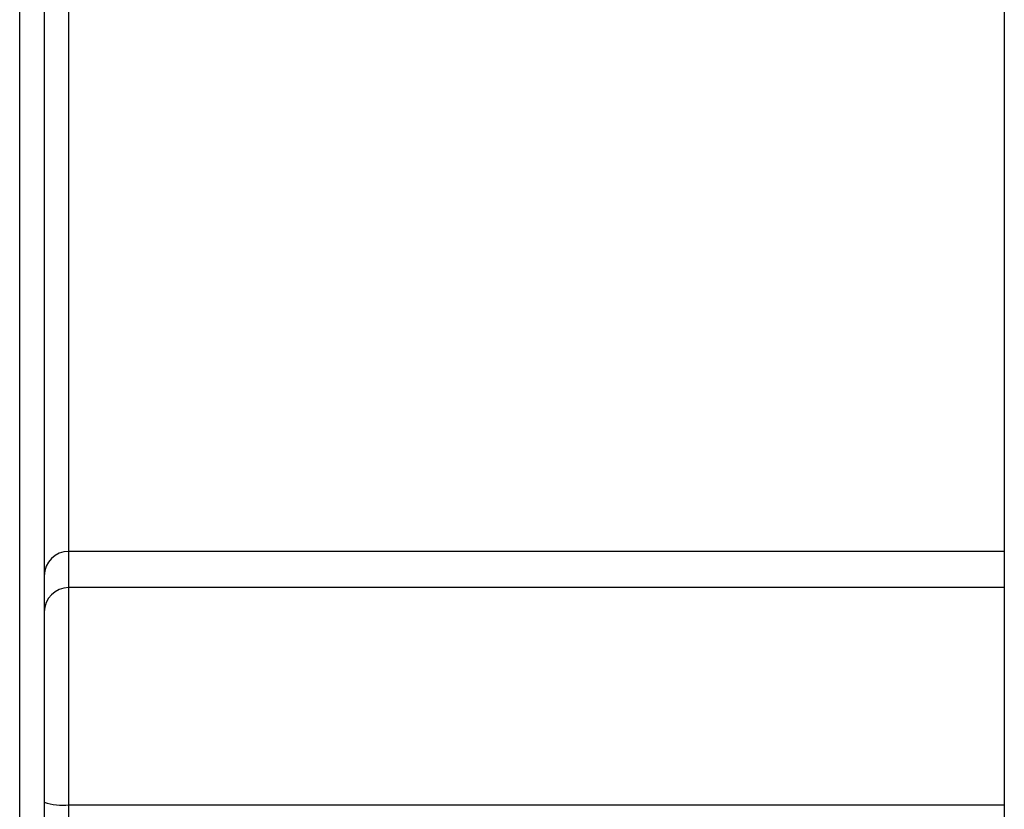
# Model space of a CAD drawing. Units: millimetres. Extents: x 940.64 to 947.04, y 1139.57 to 1144.71.
# Drawn here: x 943.43 to 943.63, y 1141.01 to 1141.18 of the extents above; entities that cross this region are included whole.
import ezdxf

# ---------------------------------------------------------------- set-up
doc = ezdxf.new("R2010")
doc.units = ezdxf.units.MM

msp = doc.modelspace()

# ---------------------------------------------------------------- linework, layer by layer
at = {"color": 7, "linetype": 'Continuous', "lineweight": 25}
for p, q in [((943.4319411314564, 1140.932280891068), (943.4319411314564, 1141.648764006543)), ((943.4369411314563, 1141.648764006543), (943.4369411314563, 1140.932280891068)), ((943.4419411314564, 1140.977941187312), (943.4419411314564, 1141.602941187312)), ((943.6324037617799, 1141.593556403986), (943.6324037617799, 1140.990394597929)), ((943.6324037620504, 1141.067336444067), (943.4419411314564, 1141.067336444067)), ((943.6324037620504, 1141.059957574834), (943.4419411314564, 1141.059957574834)), ((943.4419411314564, 1141.015696977121), (943.6324037617799, 1141.015696977121))]:
    msp.add_line(p, q, dxfattribs=at)
for centre, radius, start, end in [((943.4419251957092, 1141.062352379486), 0.004984090057841624, 89.81680656465677, 179.8156275390645), ((943.4419251957092, 1141.054973510252), 0.00498409005784185, 89.81680656465677, 179.8156275390645), ((943.4407070672034, 1141.027191183364), 0.01156026348033144, 250.988037133807, 276.1280314736367)]:
    msp.add_arc(centre, radius, start, end, dxfattribs=at)

doc.saveas('drawing.dxf')
